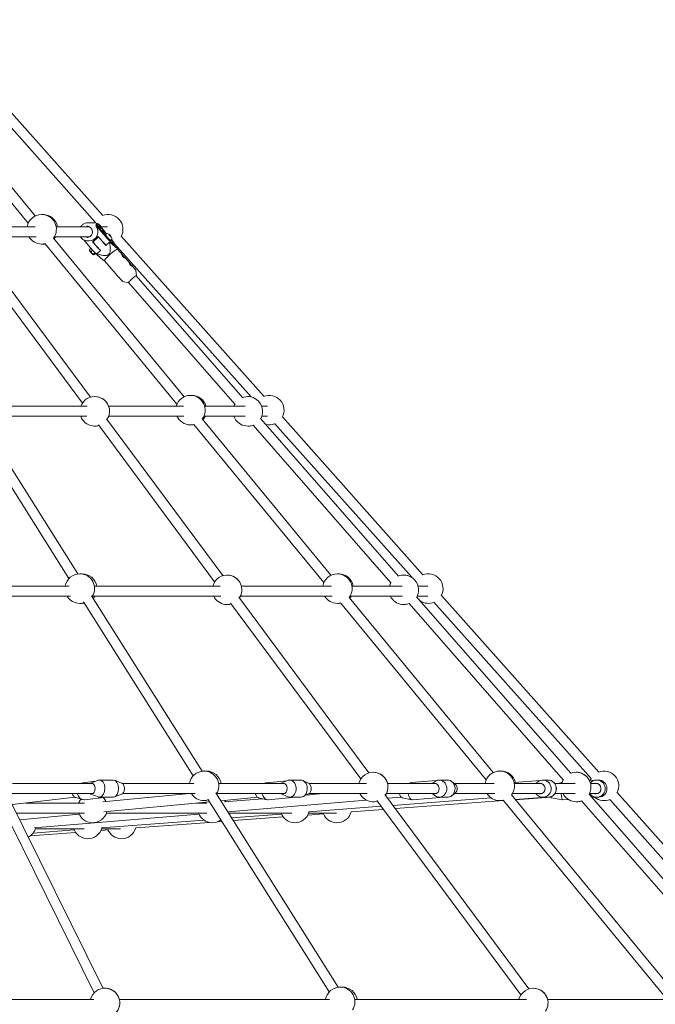
# Model space of a CAD drawing. Units: millimetres. Extents: x 0 to 12200, y 0 to 10813.
# Drawn here: x 7335 to 8346, y 4074 to 5640 of the extents above; entities that cross this region are included whole.
import ezdxf

# ---------------------------------------------------------------- set-up
doc = ezdxf.new("R2010")
doc.units = ezdxf.units.MM

# ---------------------------------------------------------------- blocks, each defined once
blk = doc.blocks.new('A$C6E08710A')
at = {"color": 0, "linetype": 'Continuous', "lineweight": 0, "extrusion": (0, 1, -2.22045e-16)}
for p, q in [((7066.9, 5515.2), (7320.1, 5207.7)), ((7150.4, 5519.7), (7427.7, 5208.5)), ((7054.6, 5505), (7308.9, 5196.1)), ((7138.5, 5509), (7415.6, 5198)), ((7403.8, 5196.7), (7413.3, 5196.7)), ((7320.2, 5190.3), (7227, 5190.3)), ((7406.3, 5190.3), (7353.5, 5190.3)), ((7416.3, 5192), (7416.2, 5191.9)), ((7421.4, 5187), (7416.3, 5192)), ((7416.3, 5192), (7417, 5192)), ((7417, 5192), (7422, 5187)), ((7421.5, 5192), (7421.3, 5191.9)), ((7421.4, 5187), (7433.2, 5173.6)), ((7426.5, 5187), (7421.5, 5192)), ((7421.5, 5192), (7422.1, 5192)), ((7427.5, 5180.8), (7422, 5187)), ((7422.1, 5192), (7427.2, 5187)), ((7425.9, 5184.7), (7424.9, 5183.8)), ((7434.8, 5190.3), (7425.1, 5190.3)), ((7426.5, 5187), (7431.9, 5180.8)), ((7433.7, 5179.5), (7427.2, 5187)), ((7234.2, 5174.3), (7321.5, 5174.3)), ((7349, 5172.5), (7556.7, 4920.2)), ((7350.4, 5174.3), (7406.3, 5174.3)), ((7397.5, 5169.5), (7399.3, 5167)), ((7399.3, 5167), (7411.1, 5153.5)), ((7403.8, 5167.9), (7405.7, 5167.9)), ((7404.9, 5174.3), (7405.3, 5173.9)), ((7411.3, 5166.7), (7420.3, 5174.9)), ((7411.3, 5166.7), (7417.6, 5159.4)), ((7412, 5166.7), (7411.3, 5166.7)), ((7412, 5166.7), (7420.6, 5174.5)), ((7420.3, 5174.9), (7426.6, 5167.6)), ((7426.6, 5167.5), (7432.5, 5160.8)), ((7428.8, 5180.2), (7428.8, 5180.2)), ((7428.8, 5180.2), (7431.1, 5177.1)), ((7431.3, 5177.4), (7429.8, 5179.5)), ((7430.9, 5177), (7432, 5178)), ((7432, 5178), (7433.7, 5179.5)), ((7432.5, 5160.8), (7438.1, 5166)), ((7437.5, 5178.4), (7437.4, 5178.3)), ((7438.8, 5166.5), (7439, 5166.5)), ((7439, 5168.1), (7440.1, 5169.1)), ((7441.1, 5166.3), (7439.1, 5168.3)), ((7439.7, 5176.2), (7439.5, 5176.1)), ((7440.1, 5169.1), (7441.8, 5170.7)), ((7456.9, 5175.7), (7683.8, 4921)), ((7335.6, 5163.7), (7545.5, 4908.6)), ((7406.4, 5153), (7406.8, 5154.1)), ((7408.7, 5156.3), (7407.2, 5154.9)), ((7411.4, 5153.2), (7409.5, 5151.5)), ((7423.7, 5152.8), (7417.8, 5159.5)), ((7418, 5147.7), (7423.7, 5152.8)), ((7446, 5162.6), (7444.9, 5161.6)), ((7446.2, 5163.6), (7663.3, 4920)), ((7451.3, 5154.8), (7450.6, 5156.8)), ((7458.8, 5146.1), (7451.2, 5154.8)), ((7412.8, 5146), (7413.5, 5146.2)), ((7415.2, 5149.1), (7413.4, 5147.5)), ((7416.3, 5148.1), (7415, 5146.9)), ((7430.2, 5136.4), (7428.9, 5137)), ((7441, 5124), (7430.1, 5136.4)), ((7470.6, 5132.7), (7463.2, 5141.2)), ((7452.8, 5110.5), (7445.4, 5119)), ((7479.7, 5122.2), (7474.9, 5127.7)), ((7481.1, 5112.4), (7480, 5121.5)), ((7252.1, 5103), (7395.2, 4910)), ((7265, 5112.5), (7408, 4919.5)), ((7458.7, 5103.8), (7457.1, 5105.6)), ((7468.2, 5101.1), (7459.3, 5103.4)), ((7480.4, 5112.4), (7649.5, 4918.9)), ((7468.3, 5101.8), (7637.5, 4908.3)), ((7402.5, 4905.3), (7234.9, 4905.3)), ((7555.7, 4905.3), (7436.8, 4905.3)), ((7653.8, 4905.3), (7589.6, 4905.3)), ((7689.3, 4905.3), (7680.1, 4905.3)), ((7231.1, 4887.7), (7388, 4638.6)), ((7233.6, 4889.3), (7402.4, 4889.3)), ((7433.4, 4885.2), (7618.2, 4635.9)), ((7437, 4889.3), (7556.2, 4889.3)), ((7585.6, 4885), (7790.2, 4636.5)), ((7588.3, 4889.3), (7653.7, 4889.3)), ((7678.5, 4885.7), (7897.5, 4635.2)), ((7680.3, 4889.3), (7689.3, 4889.3)), ((7713, 4888.2), (7936.6, 4637.3)), ((7218.2, 4878.1), (7373.7, 4631.3)), ((7420.5, 4875.8), (7605.4, 4626.3)), ((7572.2, 4876.2), (7779, 4624.9)), ((7666.4, 4875.3), (7885.5, 4624.7)), ((7701.3, 4877.4), (7918.8, 4633.2)), ((7374.2, 4619.3), (7128.5, 4619.3)), ((7614.2, 4619.3), (7414.1, 4619.3)), ((7791, 4619.3), (7647.8, 4619.3)), ((7903.7, 4619.3), (7823.6, 4619.3)), ((7944.3, 4619.3), (7928.8, 4619.3)), ((7127, 4603.3), (7376.3, 4603.3)), ((7409.8, 4604), (7585.5, 4325)), ((7411.2, 4603.3), (7615.1, 4603.3)), ((7646.3, 4603.3), (7792.2, 4603.3)), ((7820.7, 4603.3), (7904, 4603.3)), ((7926.5, 4602.1), (8171.6, 4321.7)), ((7927.4, 4603.3), (7944.4, 4603.3)), ((7965.8, 4604.5), (8216, 4323.7)), ((7396.9, 4594.4), (7571.3, 4317.7)), ((7630.8, 4592.1), (7837.8, 4312.8)), ((7643.7, 4601.6), (7850.6, 4322.3)), ((7805.7, 4592.5), (8037.1, 4311.3)), ((7819.2, 4601.3), (8048.3, 4322.9)), ((7914.4, 4591.6), (8159.6, 4311.1)), ((7954, 4593.6), (8203.9, 4313.2)), ((7411.8, 4305.3), (7283.9, 4305.3)), ((7391.8, 4305.3), (7392.3, 4305.6)), ((7395.5, 4306.7), (7416.5, 4309.2)), ((7408.8, 4306.2), (7420.3, 4310.6)), ((7444, 4311), (7422.3, 4311)), ((7457.4, 4306.2), (7446, 4310.6)), ((7572.1, 4305.3), (7458.8, 4305.3)), ((7716.4, 4305.3), (7611.8, 4305.3)), ((7684.1, 4305.3), (7686.2, 4306.3)), ((7687.9, 4306.7), (7719.9, 4309.8)), ((7711.9, 4305.9), (7720.6, 4310.1)), ((7742.1, 4311), (7724.3, 4311)), ((7754.5, 4305.9), (7745.8, 4310.1)), ((7847, 4305.3), (7755.4, 4305.3)), ((7957.3, 4305.3), (7880.3, 4305.3)), ((7913.7, 4305.3), (7916.8, 4306.5)), ((7917.6, 4306.8), (7958.1, 4310.1)), ((7951.1, 4305.3), (7955.8, 4308.8)), ((7975.5, 4311), (7962.3, 4311)), ((7987.3, 4305), (7982.1, 4308.8)), ((8049.7, 4305.3), (7986.8, 4305.3)), ((8081.4, 4307.2), (8123.5, 4310.4)), ((8125.3, 4305.3), (8081.8, 4305.3)), ((8135.4, 4311), (8127.2, 4311)), ((8178.4, 4305.3), (8145.9, 4305.3)), ((8152.3, 4305.3), (8156.5, 4306.8)), ((8156.5, 4306.8), (8157.8, 4306.9)), ((8201.4, 4310.1), (8210.1, 4310.7)), ((8214, 4305.3), (8203.1, 4305.3)), ((8215.4, 4311), (8212.7, 4311)), ((7282, 4289.3), (7411.8, 4289.3)), ((7565.2, 4289.3), (7427.7, 4276.2)), ((7458.8, 4289.3), (7574.4, 4289.3)), ((7607.4, 4290.4), (7801.9, 3981.6)), ((7608.5, 4289.3), (7716.4, 4289.3)), ((7711.9, 4288.8), (7720.6, 4284.6)), ((7754.5, 4288.8), (7745.8, 4284.6)), ((7777.4, 4289.3), (7751, 4287.1)), ((7755.4, 4289.3), (7848, 4289.3)), ((7878.4, 4289.3), (7957.3, 4289.3)), ((7951.1, 4289.3), (7955.8, 4285.9)), ((7987.3, 4289.7), (7982.1, 4285.9)), ((7986.8, 4289.3), (8051, 4289.3)), ((8078.6, 4289.3), (8125.3, 4289.3)), ((8145.9, 4289.3), (8178.7, 4289.3)), ((8148.2, 4300), (8147.9, 4301.3)), ((8148.2, 4294.7), (8147.9, 4293.4)), ((8201.2, 4289.3), (8214, 4289.3)), ((8245.2, 4290.9), (8522, 3980.2)), ((7262, 4279.8), (7414, 3972.7)), ((7276.3, 4286.8), (7428.3, 3979.8)), ((7383.5, 4283.5), (7283.7, 4271.9)), ((7398.6, 4274.3), (7304.7, 4274.3)), ((7384.8, 4283), (7395.3, 4279.9)), ((7398.7, 4279.6), (7433.9, 4283.7)), ((7408.8, 4288.5), (7420.3, 4284.1)), ((7432.4, 4283.7), (7422.3, 4283.7)), ((7597.3, 4276.3), (7429.2, 4260.3)), ((7444, 4283.7), (7433.9, 4283.7)), ((7457.4, 4288.5), (7446, 4284.1)), ((7592.8, 4274.3), (7576.5, 4274.3)), ((7594.5, 4280.8), (7787.6, 3974.2)), ((7673.7, 4283.6), (7615.1, 4278)), ((7681.8, 4281.3), (7620.6, 4276.2)), ((7846.5, 4279.1), (7626.1, 4260.6)), ((7675.3, 4282.9), (7688.7, 4279.7)), ((7690.5, 4279.6), (7733.8, 4283.7)), ((7732.5, 4283.7), (7724.3, 4283.7)), ((7742.1, 4283.7), (7733.8, 4283.7)), ((7863.1, 4278.6), (8092.3, 3969.4)), ((7876, 4288), (8105.1, 3979)), ((7901.9, 4283.7), (7880.6, 4281.9)), ((8044.8, 4282.7), (7888.9, 4270.6)), ((8064.4, 4278.2), (7892.7, 4265.5)), ((7903.4, 4282.8), (7919, 4279.6)), ((7919.9, 4279.5), (7969.6, 4283.7)), ((7968.4, 4283.7), (7962.3, 4283.7)), ((7975.5, 4283.7), (7969.5, 4283.7)), ((8063.8, 4278.9), (8319.8, 3967.8)), ((8077.3, 4287.7), (8331, 3979.4)), ((8083.6, 4280), (8132.1, 4283.7)), ((8139.9, 4283.8), (8083.9, 4279.7)), ((8131, 4283.7), (8127.2, 4283.7)), ((8135.4, 4283.7), (8131.8, 4283.7)), ((8140.7, 4282.8), (8158.5, 4279.5)), ((8158.5, 4279.5), (8167.4, 4280.2)), ((8188.5, 4278.1), (8459.8, 3967.7)), ((8200.6, 4288.5), (8471.8, 3978.3)), ((8205.4, 4283), (8215, 4283.7)), ((8214, 4283.7), (8212.7, 4283.7)), ((8215.4, 4283.7), (8214.6, 4283.7)), ((8233.4, 4280), (8509.9, 3969.8)), ((7290.4, 4258.3), (7398.7, 4258.3)), ((7433.4, 4258.3), (7592.9, 4258.3)), ((7627.5, 4258.3), (7728.1, 4258.3)), ((7870.1, 4269.2), (7754.7, 4260.3)), ((7755, 4258.3), (7799.3, 4258.3)), ((7873.9, 4264.1), (7822.4, 4260.3)), ((7390.2, 4256.6), (7295.8, 4247.5)), ((7580.5, 4256.8), (7318.5, 4234.9)), ((7588.2, 4247.4), (7425.4, 4234.9)), ((7597.2, 4243.6), (7479.9, 4234.9)), ((7617, 4245), (7609.8, 4244.5)), ((7711.6, 4256.9), (7632.3, 4250.8)), ((7714.4, 4252.3), (7635.1, 4246.4)), ((7778.4, 4257), (7753.5, 4255.2)), ((7384.4, 4227.8), (7312.5, 4222.5)), ((7382.3, 4231.6), (7316.7, 4226.5)), ((7320.5, 4233.3), (7397.9, 4233.3)), ((7436, 4231.6), (7424.8, 4230.8)), ((7425.9, 4233.3), (7455.9, 4233.3)), ((7413.4, 3962.3), (7026, 3962.3)), ((7788.2, 3962.3), (7453.8, 3962.3)), ((8101.1, 3962.3), (7828, 3962.3)), ((8332, 3962.3), (8134.7, 3962.3))]:
    blk.add_line(p, q, dxfattribs=at)
at = {"color": 0, "linetype": 'Continuous', "lineweight": 0, "extrusion": (0, -2.22045e-16, -1)}
for centre, radius, start, end in [((-7330.3, 5186.5), 23.5, 9.4004, 90), ((-7330.3, 5186.5), 23.5, 90, 216.9137), ((-7332.4, 5186.5), 23.5, 87.499, 90), ((-7332.4, 5186.5), 23.5, 90, 170.5996), ((-7436.1, 5186.5), 23.5, 25.5972, 30.5066), ((-7436.1, 5186.5), 23.5, 67.9294, 208.6742), ((-7330.3, 5186.5), 23.5, 270, 328.834), ((-7332.4, 5186.5), 23.5, 211.166, 220.8566), ((-7432.1, 5170), 10, 103.3665, 117.6482), ((-7432.1, 5170), 10, 117.6482, 121.582), ((-7432.1, 5170), 10, 128.031, 135.3292), ((-7432.1, 5170), 10, 145.4298, 172.103), ((-7330.3, 5186.5), 23.5, 256.9799, 270), ((-7332.4, 5186.5), 23.5, 270, 272.501), ((-7332.4, 5186.5), 23.5, 261.38, 270), ((-7436.1, 5186.5), 23.5, 246.0969, 246.6759), ((-7414.8, 4897.1), 23.5, 20.6507, 98.6022), ((-7414.8, 4897.1), 23.5, 89.9933, 159.3493), ((-7414.8, 4897.1), 23.5, 98.6022, 213.7933), ((-7566.9, 4899), 23.5, 15.5534, 90), ((-7566.9, 4899), 23.5, 90, 216.9163), ((-7569, 4899), 23.5, 87.499, 90), ((-7569, 4899), 23.5, 90, 164.4466), ((-7658.1, 4897.1), 23.5, 67.0516, 126.2226), ((-7658.1, 4897.1), 23.5, 89.9976, 102.6932), ((-7658.1, 4897.1), 23.5, 126.2226, 209.2056), ((-7692.2, 4899), 23.5, 67.9265, 208.677), ((-7658.1, 4897.1), 23.5, 20.6507, 30.0826), ((-7414.8, 4897.1), 23.5, 278.6022, 340.8416), ((-7414.8, 4897.1), 23.5, 199.1584, 213.8048), ((-7566.9, 4899), 23.5, 270, 335.6245), ((-7569, 4899), 23.5, 204.3755, 220.8592), ((-7658.1, 4897.1), 23.5, 306.2226, 340.8416), ((-7414.8, 4897.1), 23.5, 253.5993, 278.6022), ((-7414.8, 4897.1), 23.5, 263.6024, 270.0067), ((-7414.8, 4897.1), 23.5, 253.6108, 263.6024), ((-7566.9, 4899), 23.5, 256.9828, 270), ((-7569, 4899), 23.5, 270, 272.501), ((-7569, 4899), 23.5, 261.3829, 270), ((-7658.1, 4897.1), 23.5, 249.0117, 306.2226), ((-7658.1, 4897.1), 23.5, 256.2539, 270.0024), ((-7658.1, 4897.1), 23.5, 249.0155, 256.2539), ((-7692.2, 4899), 23.5, 246.0997, 283.0131), ((-7391, 4615.3), 23.5, 9.8764, 90), ((-7391, 4615.3), 23.5, 90, 212.9109), ((-7394.8, 4615.3), 23.5, 85.3752, 90), ((-7394.8, 4615.3), 23.5, 90, 170.1236), ((-7625.1, 4613.4), 23.5, 14.6793, 98.6022), ((-7625.1, 4613.4), 23.5, 89.9933, 165.3207), ((-7625.1, 4613.4), 23.5, 98.6022, 213.7933), ((-7800.5, 4615.3), 23.5, 9.8764, 90), ((-7800.5, 4615.3), 23.5, 90, 216.9189), ((-7802.5, 4615.3), 23.5, 87.499, 90), ((-7802.5, 4615.3), 23.5, 90, 170.1236), ((-7906.1, 4613.4), 23.5, 67.0516, 126.2226), ((-7906.1, 4613.4), 23.5, 89.9976, 122.7418), ((-7945, 4615.3), 23.5, 67.9237, 208.6798), ((-7906.1, 4613.4), 23.5, 14.6793, 30.0826), ((-7906.1, 4613.4), 23.5, 126.2226, 209.2056), ((-7391, 4615.3), 23.5, 270, 329.381), ((-7394.8, 4615.3), 23.5, 210.619, 221.2754), ((-7625.1, 4613.4), 23.5, 278.6022, 334.6946), ((-7625.1, 4613.4), 23.5, 205.3054, 213.8048), ((-7800.5, 4615.3), 23.5, 270, 329.381), ((-7802.5, 4615.3), 23.5, 210.619, 220.8617), ((-7906.1, 4613.4), 23.5, 306.2226, 334.6946), ((-7391, 4615.3), 23.5, 252.8688, 270), ((-7394.8, 4615.3), 23.5, 270, 274.6248), ((-7394.8, 4615.3), 23.5, 261.1552, 270), ((-7625.1, 4613.4), 23.5, 253.5993, 278.6022), ((-7625.1, 4613.4), 23.5, 263.6024, 270.0067), ((-7625.1, 4613.4), 23.5, 253.6108, 263.6024), ((-7800.5, 4615.3), 23.5, 256.9856, 270), ((-7802.5, 4615.3), 23.5, 270, 272.501), ((-7802.5, 4615.3), 23.5, 261.3858, 270), ((-7906.1, 4613.4), 23.5, 249.0117, 306.2226), ((-7906.1, 4613.4), 23.5, 256.2539, 270.0024), ((-7906.1, 4613.4), 23.5, 249.0155, 256.2539), ((-7945, 4615.3), 23.5, 246.1025, 303.091), ((-7588.5, 4301.7), 23.5, 8.8778, 90), ((-7588.5, 4301.7), 23.5, 90, 212.9135), ((-7592.3, 4301.7), 23.5, 85.3752, 90), ((-7592.3, 4301.7), 23.5, 90, 171.1222), ((-7857.4, 4299.9), 23.5, 13.4904, 98.6022), ((-7857.4, 4299.9), 23.5, 89.9933, 166.5096), ((-7857.4, 4299.9), 23.5, 98.6022, 213.7933), ((-8058.6, 4301.7), 23.5, 8.8778, 90), ((-8058.6, 4301.7), 23.5, 90, 216.9217), ((-8060.6, 4301.7), 23.5, 87.499, 90), ((-8060.6, 4301.7), 23.5, 90, 166.1478), ((-8180.2, 4299.9), 23.5, 67.0516, 126.2226), ((-8180.2, 4299.9), 23.5, 89.9976, 154.2016), ((-8224.4, 4301.7), 23.5, 67.9207, 208.6829), ((-8180.2, 4299.9), 23.5, 13.4904, 30.0826), ((-8180.2, 4299.9), 23.5, 126.2226, 209.2056), ((-8224.4, 4301.7), 23.5, 21.074, 30.498), ((-7588.5, 4301.7), 23.5, 270, 328.2291), ((-7857.4, 4299.9), 23.5, 278.6022, 333.4122), ((-8058.6, 4301.7), 23.5, 270, 328.2291), ((-8180.2, 4299.9), 23.5, 306.2226, 333.4122), ((-7411.4, 4266.6), 23.5, 19.1845, 36.786), ((-7411.4, 4266.6), 23.5, 135.7119, 154.6431), ((-7411.4, 4266.6), 23.5, 135.7119, 154.6431), ((-7601.8, 4266.6), 23.5, 19.1845, 19.993), ((-7588.5, 4301.7), 23.5, 252.8712, 270), ((-7601.8, 4266.6), 23.5, 149.0989, 155.3133), ((-7857.4, 4299.9), 23.5, 253.5993, 278.6022), ((-8058.6, 4301.7), 23.5, 256.9887, 270), ((-8180.2, 4299.9), 23.5, 249.0117, 306.2226), ((-8180.2, 4299.9), 23.5, 256.2539, 270.0024), ((-8180.2, 4299.9), 23.5, 249.0155, 256.2539), ((-8224.4, 4301.7), 23.5, 246.1055, 308.5273), ((-7411.4, 4266.6), 23.5, 272.8367, 339.3757), ((-7411.4, 4266.6), 23.5, 194.4487, 272.8367), ((-7601.8, 4266.6), 23.5, 272.664, 339.3757), ((-7733, 4266.6), 23.5, 272.6054, 339.3757), ((-7733, 4266.6), 23.5, 195.4924, 272.6054), ((-7799.8, 4266.6), 23.5, 195.6613, 272.6488), ((-7601.8, 4266.6), 23.5, 234.4887, 272.664), ((-7799.8, 4266.6), 23.5, 272.6488, 336.6317), ((-7298.4, 4241.2), 23.5, 195.1189, 242.5411), ((-7403.7, 4241.2), 23.5, 272.6054, 340.3997), ((-7403.7, 4241.2), 23.5, 195.4924, 272.6054), ((-7457.4, 4241.2), 23.5, 272.6488, 336.6317), ((-7457.4, 4241.2), 23.5, 195.6613, 272.6488), ((-7431, 3956.5), 23.5, 14.4622, 95.2662), ((-7431.1, 3956.5), 23.5, 89.9899, 165.5378), ((-7431, 3956.5), 23.5, 95.2662, 223.9254), ((-7804.9, 3958.3), 23.5, 10.0201, 90), ((-7804.9, 3958.3), 23.5, 90, 212.9163), ((-7808.7, 3958.3), 23.5, 85.3752, 90), ((-7808.7, 3958.3), 23.5, 90, 169.9799), ((-8111.9, 3956.5), 23.5, 14.4622, 98.6022), ((-8111.9, 3956.5), 23.5, 89.9933, 165.5378), ((-8111.9, 3956.5), 23.5, 98.6022, 213.7933)]:
    blk.add_arc(centre, radius, start, end, dxfattribs=at)
at = {"color": 0, "linetype": 'Continuous', "lineweight": 0}
for centre, major_axis, ratio, start_param, end_param in [((7405.7, 5182.3), (0, -14.4), 0.980785, 0, 2.298817), ((7410.8, 5182.3), (0, 14.4), 0.980785, -1.46936, -0.842776), ((7435.9, 5173.7), (-10, 11), 0.145634, -1.010855, 0.747675), ((7436, 5173.6), (-7.8, 8.58), 0.145634, -1.027172, 1.439206), ((7429.4, 5167.5), (9.8, -10.7), 0.145634, -2.01666, -1.702386), ((7434.7, 5172.4), (-7.8, 8.58), 0.145634, -0.737177, -0.573201), ((7436, 5173.6), (-4.04, 4.44), 0.145634, 0, 1.439206), ((7436, 5173.6), (-4.04, 4.44), 0.145634, 0, 1.191798), ((7436, 5173.6), (10, -11), 0.145634, -1.702386, 1.153374), ((7436, 5173.6), (7.8, -8.58), 0.145634, -1.702386, 1.027172), ((7436, 5173.6), (4.04, -4.44), 0.145634, -1.949795, 0), ((7436, 5173.6), (4.04, -4.44), 0.145634, -1.702386, 0), ((7432.3, 5169.8), (4.63, 8.84), 0.919131, -0.244151, -0.063442), ((7433, 5170.2), (-2.02, 9.68), 0.75758, -1.047302, -0.903632), ((7431.7, 5170.5), (7.76, 6.27), 0.366045, 0.291647, 0.472356), ((7430.9, 5156.8), (-15.1, -13.2), 0.129812, -2.234421, -2.183149), ((7439.3, 5176.5), (-1.02, 1.12), 0.145634, 0.108977, 0.703823), ((7439.3, 5176.5), (-1.02, 1.12), 0.145634, -1.46182, -0.866973), ((7436.3, 5172.4), (10.1, -11.1), 0.145634, -1.13985, 0.434803), ((7439.3, 5176.5), (1.02, -1.12), 0.145634, -1.46182, -0.866973), ((7431.7, 5170.5), (7.76, 6.27), 0.366045, -0.158074, 0.022634), ((7439.3, 5176.5), (1.02, -1.12), 0.145634, 0.108977, 0.703823), ((7432.3, 5169.8), (4.63, 8.84), 0.919131, -0.693872, -0.513164), ((7431.8, 5171.3), (9.68, 2.02), 0.262605, 0.309248, 0.381083), ((7431.8, 5171.3), (9.68, 2.02), 0.262605, 0.237413, 0.309248), ((7414, 5153.5), (10, -11), 0.145634, -1.702386, -0.658025), ((7440.7, 5145.6), (10.5, 9.2), 0.129812, 0.14741, 3.141593), ((7440.7, 5145.6), (10.5, 9.2), 0.129812, 0, 0.14741), ((7430.9, 5156.8), (-15.1, -13.2), 0.129812, -0.663625, -0.612352), ((7397.1, 4293.1), (-1.6, 13.6), 0.770914, 0, 0.370937), ((7409.9, 4297.3), (0, 8.5), 0.634393, 0.073674, 0.344701), ((7409.9, 4297.3), (0, -8.5), 0.634393, 0.073674, 3.215266), ((7422.3, 4297.3), (0, 13.7), 0.634393, 0.073674, 0.240831), ((7422.3, 4297.3), (0, -13.7), 0.634393, 0.073674, 3.215266), ((7444, 4297.3), (0, -13.7), 0.634393, 0.073674, 3.141593), ((7689.2, 4293.1), (-1.3, 13.6), 0.632672, 0, 0.400053), ((7714.1, 4297.3), (0, 8.5), 0.77301, 0.073674, 0.344701), ((7714.1, 4297.3), (0, -8.5), 0.77301, 0.073674, 3.215266), ((7724.3, 4297.3), (0, 13.6), 0.77301, 0.073674, 0.361981), ((7724.3, 4297.3), (0, -13.7), 0.77301, 0.073674, 3.215266), ((7742.1, 4297.3), (0, -13.7), 0.77301, 0.073674, 3.141593), ((7918.8, 4293.1), (-1.1, 13.6), 0.470118, 0, 0.421064), ((7954.8, 4297.3), (0, 8.5), 0.881921, 0.073674, 0.344701), ((7954.8, 4297.3), (0, -8.5), 0.881921, 0.073674, 3.215266), ((7962.3, 4297.3), (0, 13.7), 0.881921, 0.073674, 0.574865), ((7962.3, 4297.3), (0, -13.7), 0.881921, 0.073674, 3.215266), ((7975.5, 4297.3), (0, -13.7), 0.881921, 0.073674, 3.141593), ((8127.2, 4297.3), (0, 13.6), 0.95694, 0.073674, 0.944583), ((8122.6, 4297.3), (0, 8.5), 0.95694, 0.073674, 0.344701), ((8122.6, 4297.3), (0, -8.5), 0.95694, 0.073674, 3.215266), ((8127.2, 4297.3), (0, -13.7), 0.95694, 0.073674, 3.215266), ((8135.4, 4297.3), (0, -13.7), 0.95694, 0.073674, 3.141593), ((8157.5, 4293.1), (-1, 13.6), 0.097751, 0, 0.453138), ((8212.7, 4297.3), (0, 13.7), 0.995185, 0.073674, 0.825291), ((8211.1, 4297.3), (0, 8.5), 0.995185, 0.073674, 0.344701), ((8211.1, 4297.3), (0, -8.5), 0.995185, 0.073674, 3.215266), ((8212.7, 4297.3), (0, -13.7), 0.995185, 0.073674, 3.215266), ((8215.4, 4297.3), (0, -13.7), 0.995185, 0.073674, 3.141593), ((7397.1, 4293.1), (1.6, -13.6), 0.770914, -1.377006, -0.089451), ((7409.9, 4297.3), (0, -8.5), 0.634393, -0.344701, 0.073674), ((7689.2, 4293.1), (1.3, -13.6), 0.632672, -1.347889, -0.060334), ((7714.1, 4297.3), (0, -8.5), 0.77301, -0.344701, 0.073674), ((7918.8, 4293.1), (1.1, -13.6), 0.470118, -1.326879, -0.039323), ((7954.8, 4297.3), (0, -8.5), 0.881921, -0.344701, 0.073674), ((8127.2, 4297.3), (0, -13.7), 0.95694, -0.944583, 0.073674), ((8122.6, 4297.3), (0, -8.5), 0.95694, -0.344701, 0.073674), ((8157.5, 4293.1), (1, -13.6), 0.097751, -1.294805, -0.00725), ((8212.7, 4297.3), (0, -13.7), 0.995185, -0.944583, 0.073674), ((8211.1, 4297.3), (0, -8.5), 0.995185, -0.344701, 0.073674), ((7397.1, 4293.1), (1.6, -13.6), 0.770914, -0.089451, 0), ((7422.3, 4297.3), (0, -13.7), 0.634393, -0.240831, 0.073674), ((7433.1, 4297.3), (19.2, 1.1), 0.709241, 4.630827, 4.7045), ((7433.1, 4297.3), (-0.8, 13.6), 0.136071, -3.223155, -3.149481), ((7444, 4297.3), (0, -13.7), 0.634393, 0, 0.073674), ((7689.2, 4293.1), (1.3, -13.6), 0.632672, -0.060334, 0), ((7724.3, 4297.3), (0, -13.6), 0.77301, -0.361981, 0.073674), ((7733.2, 4297.3), (19.2, 0.9), 0.709816, 4.645385, 4.719059), ((7742.1, 4297.3), (0, -13.7), 0.77301, 0, 0.073674), ((7918.8, 4293.1), (1.1, -13.6), 0.470118, -0.039323, 0), ((7962.3, 4297.3), (0, -13.7), 0.881921, -0.574865, 0.073674), ((7968.9, 4297.3), (18.5, 0.8), 0.738551, 4.655891, 4.729564), ((7975.5, 4297.3), (0, -13.7), 0.881921, 0, 0.073674), ((8131.3, 4297.3), (17, 0.7), 0.801626, 4.66439, 4.738063), ((8135.4, 4297.3), (0, -13.6), 0.95694, 0, 0.073674), ((8157.5, 4293.1), (1, -13.6), 0.097751, -0.00725, 0), ((8214.1, 4297.3), (14.9, 0.6), 0.914722, 4.671927, 4.745601), ((8215.4, 4297.3), (0, -13.6), 0.995185, 0, 0.073674)]:
    blk.add_ellipse(centre, major_axis=major_axis, ratio=ratio, start_param=start_param, end_param=end_param, dxfattribs=at)
at = {"color": 0, "linetype": 'Continuous', "lineweight": 0, "extrusion": (7.39557e-32, -2.22045e-16, -1)}
blk.add_ellipse((7420.6, 5159.5), major_axis=(-9.8, 10.7), ratio=0.145634, start_param=-1.439206, end_param=-0.698734, dxfattribs=at)
at = {"color": 0, "linetype": 'Continuous', "lineweight": 0, "extrusion": (0, -2.22045e-16, -1)}
for centre, major_axis, ratio, start_param, end_param in [((7429.5, 5167.6), (-10, 11), 0.145634, -2.064965, -1.439206), ((7433.3, 5169.4), (3.77, 9.14), 0.392568, 0.035884, 0.107719), ((7432.5, 5169.4), (7.76, 6.27), 0.366045, -0.022634, 0.028002), ((7474.6, 5106.8), (-6.47, -5.66), 0.129812, -0.14741, 2.994183), ((8214.1, 4297.3), (-0.5, 13.6), 0.897194, -3.182054, -3.174805)]:
    blk.add_ellipse(centre, major_axis=major_axis, ratio=ratio, start_param=start_param, end_param=end_param, dxfattribs=at)
at = {"color": 0, "linetype": 'Continuous', "lineweight": 0, "extrusion": (9.86076e-32, -2.22045e-16, -1)}
blk.add_ellipse((7431.8, 5170.1), major_axis=(4.63, 8.84), ratio=0.919131, start_param=0.063442, end_param=0.244151, dxfattribs=at)
at = {"color": 0, "linetype": 'Continuous', "lineweight": 0, "extrusion": (-1.2326e-32, -2.22045e-16, -1)}
for centre, major_axis, ratio, start_param, end_param in [((7433.3, 5169.4), (3.77, 9.14), 0.392568, -0.035951, 0.035884), ((7432.5, 5169.4), (7.76, 6.27), 0.366045, -0.472356, -0.291647), ((7409.6, 5149.5), (-3.19, 3.52), 0.145634, -1.832301, -0.072497), ((7471.7, 5129.6), (2.62, -2.89), 0.145634, -2.469028, -0.77478), ((7474.6, 5106.8), (6.47, 5.66), 0.129812, -0.14741, 0.37575), ((7474.6, 5106.8), (-6.47, -5.66), 0.129812, -0.37575, -0.14741)]:
    blk.add_ellipse(centre, major_axis=major_axis, ratio=ratio, start_param=start_param, end_param=end_param, dxfattribs=at)
at = {"color": 0, "linetype": 'Continuous', "lineweight": 0, "extrusion": (-1.54074e-33, -2.22045e-16, -1)}
blk.add_ellipse((7432.1, 5170.6), major_axis=(9.89, -0.31), ratio=0.887543, start_param=-0.724448, end_param=-0.652254, dxfattribs=at)
at = {"color": 0, "linetype": 'Continuous', "lineweight": 0, "extrusion": (1.2326e-32, -2.22045e-16, -1)}
for centre, major_axis, ratio, start_param, end_param in [((7431.8, 5170.1), (-4.63, -8.84), 0.919131, -2.628429, -2.44772), ((7420.5, 5159.4), (-10, 11), 0.145634, -1.86315, -1.439206)]:
    blk.add_ellipse(centre, major_axis=major_axis, ratio=ratio, start_param=start_param, end_param=end_param, dxfattribs=at)
at = {"color": 0, "linetype": 'Continuous', "lineweight": 0, "extrusion": (2.46519e-32, -2.22045e-16, -1)}
blk.add_ellipse((7409.6, 5149.5), major_axis=(3.19, -3.52), ratio=0.145634, start_param=0.072497, end_param=1.309292, dxfattribs=at)
at = {"color": 0, "linetype": 'Continuous', "lineweight": 0, "extrusion": (-3.69779e-32, -2.22045e-16, -1)}
blk.add_ellipse((7460, 5143.1), major_axis=(2.62, -2.89), ratio=0.145634, start_param=-2.469028, end_param=-0.77478, dxfattribs=at)
at = {"color": 0, "linetype": 'Continuous', "lineweight": 0, "extrusion": (6.16298e-33, -2.22045e-16, -1)}
blk.add_ellipse((7733.2, 4297.3), major_axis=(-0.7, 13.6), ratio=0.140027, start_param=-3.208597, end_param=-3.148262, dxfattribs=at)
at = {"color": 0, "linetype": 'Continuous', "lineweight": 0, "extrusion": (-6.16298e-33, -2.22045e-16, -1)}
blk.add_ellipse((7968.9, 4297.3), major_axis=(-0.6, 13.6), ratio=0.411207, start_param=-3.198091, end_param=-3.158768, dxfattribs=at)
at = {"color": 0, "linetype": 'Continuous', "lineweight": 0, "extrusion": (-4.62223e-33, -2.22045e-16, -1)}
blk.add_ellipse((8131.3, 4297.3), major_axis=(-0.5, 13.6), ratio=0.666894, start_param=-3.189592, end_param=-3.167267, dxfattribs=at)
at = {"color": 0, "linetype": 'Continuous', "lineweight": 0}
for points, knots in [([(7403.8, 5196.7), (7402.3, 5196.7), (7400.8, 5196.5), (7397.9, 5195.5), (7396.6, 5194.8), (7394.2, 5193), (7393.1, 5191.9), (7392.2, 5190.5), (7392.1, 5190.4), (7392.1, 5190.3)], [6.2831853, 6.2831853, 6.2831853, 6.2831853, 6.6023389, 6.6023389, 6.9216708, 6.9216708, 7.241451, 7.241451, 7.2643286, 7.2643286, 7.2643286, 7.2643286]), ([(7423.9, 5191.9), (7423.4, 5192.5), (7422.8, 5193.1), (7421.6, 5194.1), (7420.9, 5194.5), (7419.5, 5195.3), (7418.8, 5195.7), (7417.3, 5196.2), (7416.5, 5196.4), (7414.9, 5196.7), (7414.1, 5196.7), (7413.3, 5196.7)], [5.4404095, 5.4404095, 5.4404095, 5.4404095, 5.6089647, 5.6089647, 5.7775198, 5.7775198, 5.946075, 5.946075, 6.1146301, 6.1146301, 6.2831853, 6.2831853, 6.2831853, 6.2831853]), ([(7408.8, 5188.3), (7408.5, 5188.7), (7408.2, 5189.1), (7407.4, 5189.7), (7407, 5190), (7406.1, 5190.5), (7405.6, 5190.7), (7404.7, 5191), (7404.2, 5191.1), (7403.2, 5191.3), (7402.8, 5191.3), (7402.3, 5191.3)], [5.4404095, 5.4404095, 5.4404095, 5.4404095, 5.6089647, 5.6089647, 5.7775198, 5.7775198, 5.946075, 5.946075, 6.1146301, 6.1146301, 6.2831853, 6.2831853, 6.2831853, 6.2831853]), ([(7402.3, 5173.3), (7403.2, 5173.3), (7404.1, 5173.5), (7405.9, 5174.1), (7406.8, 5174.6), (7408.3, 5175.7), (7408.9, 5176.4), (7410, 5178), (7410.4, 5178.8), (7411, 5180.7), (7411.1, 5181.6), (7411, 5183.6), (7410.9, 5184.5), (7410.2, 5186.3), (7409.8, 5187.2), (7409.1, 5188.1), (7409, 5188.2), (7408.8, 5188.3)], [3.141593, 3.141593, 3.141593, 3.141593, 3.461734, 3.461734, 3.781845, 3.781845, 4.101881, 4.101881, 4.421831, 4.421831, 4.741718, 4.741718, 5.061585, 5.061585, 5.381481, 5.381481, 5.44041, 5.44041, 5.44041, 5.44041]), ([(7419.3, 5191.9), (7419, 5192.3), (7418.6, 5192.7), (7418, 5193.3), (7417.7, 5193.6), (7417.3, 5194), (7417.2, 5194.2), (7417, 5194.4), (7417, 5194.5), (7417.1, 5194.5), (7417.2, 5194.5), (7417.4, 5194.4), (7417.9, 5194.2), (7418.3, 5194), (7418.9, 5193.6), (7419.3, 5193.3), (7420.1, 5192.7), (7420.5, 5192.3), (7420.8, 5191.9)], [-0.590826, -0.590826, -0.590826, -0.590826, -0.443134, -0.443134, -0.295442, -0.295442, -0.147721, -0.147721, 0, 0, 0, 0.147721, 0.147721, 0.295442, 0.295442, 0.443134, 0.443134, 0.590826, 0.590826, 0.590826, 0.590826]), ([(7420.8, 5191.9), (7421.1, 5191.6), (7421.4, 5191.1), (7421.9, 5190.4), (7422.1, 5190), (7422.3, 5189.4), (7422.4, 5189.1), (7422.4, 5188.7), (7422.3, 5188.7), (7422.1, 5188.7), (7422, 5188.7), (7421.6, 5189.1), (7421.4, 5189.4), (7420.9, 5190), (7420.6, 5190.4), (7420, 5191.1), (7419.6, 5191.6), (7419.3, 5191.9)], [0.590826, 0.590826, 0.590826, 0.590826, 0.738518, 0.738518, 0.88621, 0.88621, 1.03393, 1.03393, 1.181651, 1.181651, 1.329372, 1.329372, 1.477093, 1.477093, 1.624785, 1.624785, 1.772477, 1.772477, 1.772477, 1.772477]), ([(7426.5, 5187.7), (7426, 5189), (7425.3, 5190.2), (7424.3, 5191.5), (7424.1, 5191.7), (7423.9, 5191.9)], [5.0930528, 5.0930528, 5.0930528, 5.0930528, 5.38227, 5.38227, 5.4404095, 5.4404095, 5.4404095, 5.4404095]), ([(7392.1, 5174.3), (7392.3, 5174), (7392.5, 5173.7), (7392.9, 5173.2), (7393.1, 5173), (7393.2, 5172.8)], [8.4436347, 8.4436347, 8.4436347, 8.4436347, 8.5238627, 8.5238627, 8.5820022, 8.5820022, 8.5820022, 8.5820022]), ([(7393.2, 5172.8), (7393.8, 5172.2), (7394.4, 5171.6), (7395.6, 5170.6), (7396.3, 5170.1), (7397.6, 5169.4), (7398.4, 5169), (7399.9, 5168.5), (7400.7, 5168.3), (7402.2, 5168), (7403, 5167.9), (7403.8, 5167.9)], [2.2988169, 2.2988169, 2.2988169, 2.2988169, 2.467372, 2.467372, 2.6359272, 2.6359272, 2.8044823, 2.8044823, 2.9730375, 2.9730375, 3.1415927, 3.1415927, 3.1415927, 3.1415927]), ([(7434.4, 5179.7), (7434.4, 5179.7), (7434.3, 5179.7), (7434.2, 5179.7), (7434.2, 5179.7), (7434.1, 5179.7), (7434.1, 5179.7), (7434, 5179.7), (7433.9, 5179.7), (7433.8, 5179.6), (7433.8, 5179.6), (7433.7, 5179.5)], [1.3609848, 1.3609848, 1.3609848, 1.3609848, 1.4029471, 1.4029471, 1.4449094, 1.4449094, 1.4868717, 1.4868717, 1.528834, 1.528834, 1.5707963, 1.5707963, 1.5707963, 1.5707963]), ([(7441.8, 5170.7), (7441.8, 5170.7), (7441.9, 5170.8), (7441.9, 5170.9), (7441.9, 5170.9), (7442, 5171), (7442, 5171.1), (7442, 5171.1), (7442, 5171.2), (7442, 5171.3), (7442, 5171.3), (7442, 5171.3)], [4.712389, 4.712389, 4.712389, 4.712389, 4.7543513, 4.7543513, 4.7963136, 4.7963136, 4.8382759, 4.8382759, 4.8802382, 4.8802382, 4.9222005, 4.9222005, 4.9222005, 4.9222005]), ([(7458.2, 5146.7), (7458.1, 5146.7), (7458, 5146.6), (7458, 5146.2), (7458.1, 5145.9), (7458.3, 5145.3), (7458.5, 5144.9), (7458.9, 5144.2), (7459.2, 5143.7), (7459.6, 5143.4), (7459.9, 5143), (7460.3, 5142.6), (7461, 5142), (7461.4, 5141.7), (7462.1, 5141.3), (7462.5, 5141.1), (7463, 5140.9), (7463.2, 5140.8), (7463.3, 5140.8)], [-0.591018, -0.591018, -0.591018, -0.591018, -0.44328, -0.44328, -0.295541, -0.295541, -0.147771, -0.147771, 0, 0, 0, 0.147771, 0.147771, 0.295541, 0.295541, 0.44328, 0.44328, 0.591018, 0.591018, 0.591018, 0.591018]), ([(7463.3, 5140.8), (7463.4, 5140.8), (7463.4, 5140.9), (7463.2, 5141.1), (7463.1, 5141.3), (7462.6, 5141.7), (7462.4, 5142), (7461.7, 5142.6), (7461.4, 5143), (7460.8, 5143.7), (7460.4, 5144.2), (7459.8, 5144.9), (7459.5, 5145.3), (7459, 5145.9), (7458.8, 5146.2), (7458.4, 5146.6), (7458.3, 5146.7), (7458.2, 5146.7)], [0.591018, 0.591018, 0.591018, 0.591018, 0.738756, 0.738756, 0.886495, 0.886495, 1.034265, 1.034265, 1.182036, 1.182036, 1.329807, 1.329807, 1.477577, 1.477577, 1.625316, 1.625316, 1.773054, 1.773054, 1.773054, 1.773054]), ([(7441, 5124), (7441.1, 5123.9), (7441.2, 5123.7), (7441.6, 5123.4), (7441.8, 5123.1), (7442.5, 5122.5), (7442.8, 5122.1), (7443.4, 5121.4), (7443.8, 5121), (7444.4, 5120.2), (7444.7, 5119.8), (7445.1, 5119.3), (7445.2, 5119.2), (7445.4, 5119)], [0.7986946, 0.7986946, 0.7986946, 0.7986946, 0.8864947, 0.8864947, 1.0342654, 1.0342654, 1.1820361, 1.1820361, 1.3298067, 1.3298067, 1.4775774, 1.4775774, 1.5653775, 1.5653775, 1.5653775, 1.5653775]), ([(7469.9, 5133.2), (7469.8, 5133.2), (7469.8, 5133.1), (7469.8, 5132.8), (7469.8, 5132.5), (7470, 5131.9), (7470.2, 5131.5), (7470.7, 5130.7), (7471, 5130.3), (7471.3, 5129.9), (7471.6, 5129.6), (7472, 5129.2), (7472.8, 5128.6), (7473.2, 5128.3), (7473.9, 5127.9), (7474.2, 5127.7), (7474.7, 5127.4), (7474.9, 5127.4), (7475, 5127.4)], [-0.591018, -0.591018, -0.591018, -0.591018, -0.44328, -0.44328, -0.295541, -0.295541, -0.147771, -0.147771, 0, 0, 0, 0.147771, 0.147771, 0.295541, 0.295541, 0.44328, 0.44328, 0.591018, 0.591018, 0.591018, 0.591018]), ([(7475, 5127.4), (7475.1, 5127.4), (7475.1, 5127.4), (7475, 5127.7), (7474.8, 5127.9), (7474.4, 5128.3), (7474.1, 5128.6), (7473.5, 5129.2), (7473.1, 5129.6), (7472.5, 5130.3), (7472.2, 5130.7), (7471.5, 5131.5), (7471.2, 5131.9), (7470.8, 5132.5), (7470.5, 5132.8), (7470.2, 5133.1), (7470, 5133.2), (7469.9, 5133.2)], [0.591018, 0.591018, 0.591018, 0.591018, 0.738756, 0.738756, 0.886495, 0.886495, 1.034265, 1.034265, 1.182036, 1.182036, 1.329807, 1.329807, 1.477577, 1.477577, 1.625316, 1.625316, 1.773054, 1.773054, 1.773054, 1.773054]), ([(7480, 5121.5), (7480, 5121.6), (7480, 5121.6), (7480, 5121.7), (7480, 5121.8), (7480, 5121.9), (7479.9, 5121.9), (7479.9, 5122), (7479.9, 5122), (7479.8, 5122.1), (7479.8, 5122.2), (7479.7, 5122.2)], [1.48231021, 1.48231021, 1.48231021, 1.48231021, 1.50000743, 1.50000743, 1.51770465, 1.51770465, 1.53540188, 1.53540188, 1.5530991, 1.5530991, 1.57079633, 1.57079633, 1.57079633, 1.57079633]), ([(7452.8, 5110.5), (7452.9, 5110.4), (7453, 5110.3), (7453.3, 5110), (7453.6, 5109.7), (7454.2, 5109), (7454.6, 5108.7), (7455.2, 5107.9), (7455.5, 5107.5), (7456.2, 5106.7), (7456.5, 5106.4), (7456.8, 5105.9), (7457, 5105.7), (7457.1, 5105.6)], [0.7986946, 0.7986946, 0.7986946, 0.7986946, 0.8864947, 0.8864947, 1.0342654, 1.0342654, 1.1820361, 1.1820361, 1.3298067, 1.3298067, 1.4775774, 1.4775774, 1.5653775, 1.5653775, 1.5653775, 1.5653775]), ([(7458.7, 5103.8), (7458.7, 5103.8), (7458.7, 5103.7), (7458.8, 5103.6), (7458.9, 5103.6), (7458.9, 5103.5), (7459, 5103.5), (7459.1, 5103.5), (7459.1, 5103.5), (7459.2, 5103.4), (7459.3, 5103.4), (7459.3, 5103.4)], [4.71238898, 4.71238898, 4.71238898, 4.71238898, 4.7300862, 4.7300862, 4.74778343, 4.74778343, 4.76548065, 4.76548065, 4.78317788, 4.78317788, 4.8008751, 4.8008751, 4.8008751, 4.8008751]), ([(7407.4, 4305.3), (7407.8, 4305.6), (7408.1, 4305.8), (7408.6, 4306.1), (7408.7, 4306.1), (7408.8, 4306.2)], [5.7956578, 5.7956578, 5.7956578, 5.7956578, 5.9710538, 5.9710538, 6.0423543, 6.0423543, 6.0423543, 6.0423543]), ([(7457.4, 4306.2), (7458.1, 4305.9), (7458.6, 4305.6), (7459.7, 4304.6), (7460.2, 4303.9), (7461, 4302.4), (7461.3, 4301.5), (7461.8, 4299.7), (7461.9, 4298.7), (7462, 4296.8), (7461.9, 4295.8), (7461.5, 4293.9), (7461.3, 4293), (7460.6, 4291.4), (7460.1, 4290.7), (7459.1, 4289.5), (7458.5, 4289), (7457.7, 4288.6), (7457.6, 4288.6), (7457.4, 4288.5)], [0.240831, 0.240831, 0.240831, 0.240831, 0.545936, 0.545936, 0.867833, 0.867833, 1.195447, 1.195447, 1.522874, 1.522874, 1.849766, 1.849766, 2.176971, 2.176971, 2.504768, 2.504768, 2.829461, 2.829461, 2.900762, 2.900762, 2.900762, 2.900762]), ([(7754.5, 4305.9), (7755.2, 4305.5), (7755.9, 4305), (7757, 4303.8), (7757.5, 4303.1), (7758.4, 4301.4), (7758.7, 4300.5), (7759, 4298.6), (7759.1, 4297.6), (7759, 4295.7), (7758.8, 4294.7), (7758.2, 4292.9), (7757.8, 4292.1), (7756.8, 4290.6), (7756.2, 4290), (7755.2, 4289.2), (7754.8, 4289), (7754.5, 4288.8)], [0.361981, 0.361981, 0.361981, 0.361981, 0.676347, 0.676347, 0.99753, 0.99753, 1.322085, 1.322085, 1.647531, 1.647531, 1.973072, 1.973072, 2.298272, 2.298272, 2.621657, 2.621657, 2.779612, 2.779612, 2.779612, 2.779612]), ([(7987.3, 4305), (7988, 4304.5), (7988.6, 4303.8), (7989.7, 4302.3), (7990.1, 4301.4), (7990.7, 4299.6), (7990.9, 4298.6), (7991, 4296.7), (7990.8, 4295.7), (7990.4, 4293.8), (7990, 4292.9), (7989, 4291.3), (7988.4, 4290.6), (7987.5, 4289.9), (7987.4, 4289.8), (7987.3, 4289.7)], [0.574865, 0.574865, 0.574865, 0.574865, 0.89377, 0.89377, 1.215253, 1.215253, 1.538203, 1.538203, 1.86163, 1.86163, 2.184744, 2.184744, 2.506608, 2.506608, 2.566728, 2.566728, 2.566728, 2.566728]), ([(7384.8, 4283), (7384, 4283.2), (7383.3, 4283.6), (7381.9, 4284.6), (7381.3, 4285.2), (7380.3, 4286.7), (7379.8, 4287.6), (7379.4, 4288.8), (7379.3, 4289), (7379.2, 4289.3)], [3.370146, 3.370146, 3.370146, 3.370146, 3.683398, 3.683398, 4.00383, 4.00383, 4.328164, 4.328164, 4.430957, 4.430957, 4.430957, 4.430957]), ([(7675.3, 4282.9), (7674.7, 4283), (7674.1, 4283.3), (7672.9, 4284.2), (7672.3, 4284.8), (7671.4, 4286.1), (7671, 4286.9), (7670.4, 4288.3), (7670.3, 4288.8), (7670.2, 4289.3)], [3.293906, 3.293906, 3.293906, 3.293906, 3.597236, 3.597236, 3.918012, 3.918012, 4.245541, 4.245541, 4.429368, 4.429368, 4.429368, 4.429368]), ([(7903.4, 4282.8), (7903, 4282.9), (7902.5, 4283.2), (7901.6, 4283.9), (7901.2, 4284.4), (7900.4, 4285.7), (7900, 4286.5), (7899.5, 4288), (7899.3, 4288.6), (7899.2, 4289.3)], [3.240308, 3.240308, 3.240308, 3.240308, 3.520895, 3.520895, 3.84572, 3.84572, 4.179437, 4.179437, 4.427204, 4.427204, 4.427204, 4.427204]), ([(8148.2, 4300), (8148.3, 4299.6), (8148.4, 4299.3), (8148.5, 4298.6), (8148.6, 4298.2), (8148.6, 4297.5), (8148.6, 4297.2), (8148.6, 4296.5), (8148.5, 4296.1), (8148.4, 4295.4), (8148.3, 4295.1), (8148.2, 4294.7)], [1.2801618, 1.2801618, 1.2801618, 1.2801618, 1.3964156, 1.3964156, 1.5126694, 1.5126694, 1.6289232, 1.6289232, 1.7451771, 1.7451771, 1.8614309, 1.8614309, 1.8614309, 1.8614309]), ([(8140.7, 4282.8), (8140.6, 4282.8), (8140.5, 4282.8), (8140.3, 4283), (8140.2, 4283), (8140, 4283.4), (8139.9, 4283.8), (8139.7, 4284.4), (8139.7, 4284.4), (8139.7, 4284.5)], [3.1597198, 3.1597198, 3.1597198, 3.1597198, 3.2172162, 3.2172162, 3.3098754, 3.3098754, 3.6830896, 3.6830896, 3.7038502, 3.7038502, 3.7038502, 3.7038502])]:
    blk.add_open_spline(points, degree=3, knots=knots, dxfattribs=at)
for points, weights in [([(7438.1, 5166), (7443.5, 5139.1), (7418, 5147.7)], [1.11594202899, 1.53923038481, 1.11594202899]), ([(7438, 5176.8), (7438.2, 5177.1), (7438.4, 5177.3)], [1.0049299447, 1.00429758459, 1.00334830016]), ([(7438.1, 5176.7), (7438.4, 5177), (7438.8, 5177.4)], [1.00547679731, 1.00476595438, 1.00334830016]), ([(7439.4, 5176.8), (7439.1, 5176.6), (7438.8, 5176.3)], [1.00334830016, 1.00440509845, 1.00506911883]), ([(7450.5, 5156.2), (7449.4, 5156.2), (7438.8, 5166.5)], [1.20344827586, 1.20344827586, 1.0115942029]), ([(7439.9, 5175.6), (7440.1, 5175.7), (7440.2, 5175.8)], [1.00423908514, 1.00383541811, 1.00334830016]), ([(7440.4, 5175.4), (7440.2, 5175.3), (7440.1, 5175.2)], [1.00334830016, 1.00378943211, 1.00416212566]), ([(7406.8, 5154.1), (7406.9, 5154.4), (7407.2, 5154.9)], [1.28181935575, 1.2597433923, 1.22471591556]), ([(7407.2, 5154.9), (7406.2, 5151.2), (7409.5, 5151.5)], [1.22471591556, 1.41418012706, 1.22471591556]), ([(7410.3, 5148.4), (7409.4, 5149.4), (7409.5, 5151.5)], [1.31944802131, 1.31944802131, 1.22471591556]), ([(7445.6, 5164.5), (7451.5, 5156.2), (7450.5, 5156.2)], [1.04341273659, 1.20344827586, 1.20344827586]), ([(7413.4, 5147.5), (7411.2, 5147.5), (7410.3, 5148.4)], [1.22471591556, 1.31944802131, 1.31944802131]), ([(7413.4, 5147.5), (7412.1, 5145.3), (7415, 5146.9)], [1.22471591556, 1.41418012706, 1.22471591556]), ([(7417.6, 5147.2), (7427, 5138), (7428.9, 5137)], [1.0115942029, 1.18060274629, 1.20072788419])]:
    blk.add_rational_spline(points, weights, degree=2, dxfattribs=at)
for points in [[(7711, 4305.3), (7711.3, 4305.5), (7711.6, 4305.7), (7711.9, 4305.9)], [(7408.8, 4288.5), (7408.4, 4288.7), (7407.9, 4289), (7407.4, 4289.3)], [(7711.9, 4288.8), (7711.6, 4289), (7711.3, 4289.2), (7711, 4289.3)]]:
    blk.add_open_spline(points, degree=3, dxfattribs=at)

msp = doc.modelspace()

# ---------------------------------------------------------------- block references
msp.add_blockref('A$C6E08710A', (40, 120))

doc.saveas('drawing.dxf')
